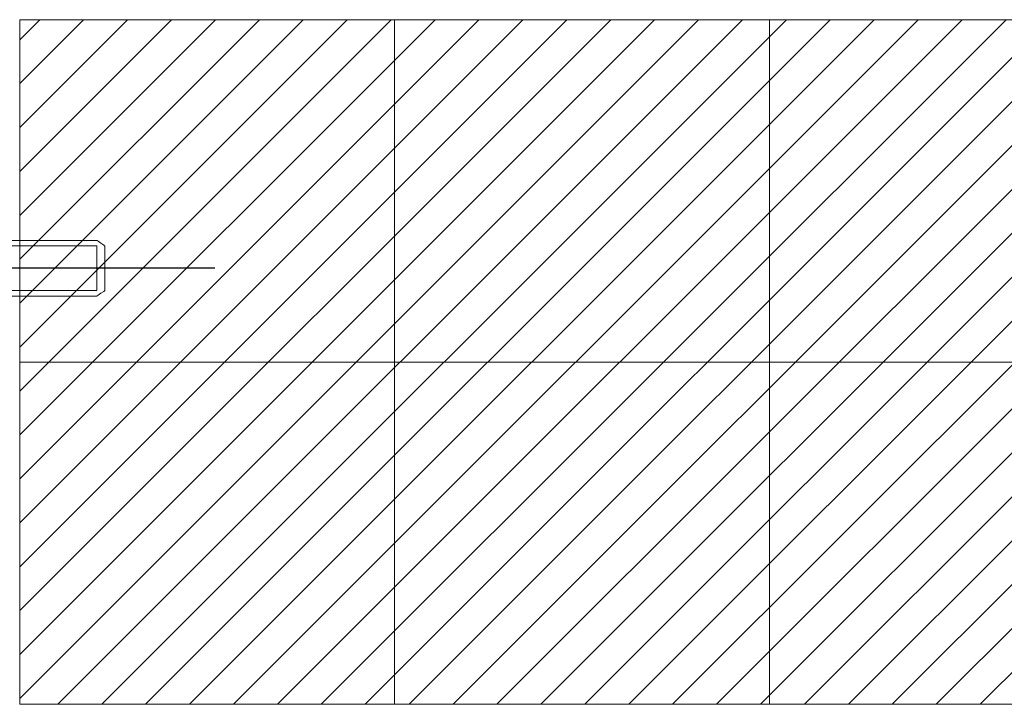
# Model space of a CAD drawing. Units: millimetres. Extents: x 2141 to 4355, y 1019 to 2339.
# Drawn here: x 2185 to 2185, y 1145 to 1146 of the extents above; entities that cross this region are included whole.
import ezdxf

# ---------------------------------------------------------------- set-up
doc = ezdxf.new("R2010")
doc.units = ezdxf.units.MM
doc.linetypes.add('DASHDOT2', pattern=[0.5, 0.25, -0.125, 0, -0.125])
doc.layers.add('BLOQUE LADRILLO', color=96, linetype='Continuous', lineweight=13)
doc.layers.add('TORNILLERIA', color=7, linetype='Continuous', lineweight=0)
doc.layers.add('EJES', color=7, linetype='Continuous')

# ---------------------------------------------------------------- blocks, each defined once
blk = doc.blocks.new('A$C23676407')
at = {"layer": 'BLOQUE LADRILLO'}
h = blk.add_hatch(dxfattribs=at)
h.set_pattern_fill('LINE', color=251, scale=0.001, angle=45)
h.set_pattern_definition([(45, (-2179.471824335019, -1226.138128488137), (-0.002245064030267288, 0.002245064030267288), [])])
h.paths.add_polyline_path([(0.07000000000016368, 0.115), (1.63726671109643e-13, 0.115), (1.637405488974508e-13, 0), (0.07000000000016371, 0)])
for p, q in [((0.03500000000016371, 0.115), (0.03500000000016373, 0)), ((0.0700000000001637, 0.07666666666666667), (1.63728405833119e-13, 0.07666666666666665)), ((0.0700000000001637, 0.03833333333333334), (1.637353447270229e-13, 0.03833333333333332))]:
    blk.add_line(p, q, dxfattribs=at)
blk.add_lwpolyline([(0.07000000000016371, 0), (0.07000000000016368, 0.115), (1.63728405833119e-13, 0.115), (1.637422836209268e-13, 0), (0.07000000000016371, 0)], dxfattribs=at)
for p in [(0.03500000000016371, 0.07666666666666666), (0.03500000000016372, 0.03833333333333333)]:
    blk.add_point(p, dxfattribs=at)
blk = doc.blocks.new('TORNILLO ANCLAJE CUELGUE')
at = {"layer": 'EJES', "linetype": 'DASHDOT2', "ltscale": 10}
blk.add_lwpolyline([(0, 32.88675007308387), (0, -17.11324992692522)], dxfattribs=at)
at = {"layer": 'TORNILLERIA', "lineweight": 5}
for points in [[(-2.84270000000015, 0), (-2.84270000000015, 0.003791926765188691), (-2.84270000000015, 0.01508829498197883), (-2.84270000000015, 0.05971788330134586), (-2.84270000000015, 0.2337891601564479), (-2.84270000000015, 0.8944976562488591), (-2.84270000000015, 3.252718749999985), (-2.84270000000015, 10.40869999999995), (-2.84270000000015, 17.56468125000174), (-2.84270000000015, 19.92290234375287), (-2.84270000000015, 20.5836108398471), (-2.84270000000015, 20.7576821167022), (-2.84270000000015, 20.80231170502157), (-2.84270000000015, 20.81360807323654), (-2.84270000000015, 20.81740000000354), (-2.842597776413641, 20.81755231533316), (-2.842293246460031, 20.81800607147488), (-2.84109011230521, 20.81979876709374), (-2.83639746093786, 20.82679091797036), (-2.818585937500757, 20.85333046875166), (-2.755012500000703, 20.94805625000299), (-2.5621000000001, 21.2355000000025), (-2.369187500000407, 21.52294375000201), (-2.305614062500354, 21.61766953125334), (-2.287802539062795, 21.64420908203465), (-2.2831098876959, 21.65120123291308), (-2.28190675354017, 21.65299392853194), (-2.28160222358747, 21.65344768467185), (-2.281500000000051, 21.65360000000328), (-2.280668841362058, 21.65360000000328), (-2.278192771912018, 21.65360000000328), (-2.268410339355796, 21.65360000000328), (-2.230255371094245, 21.65360000000328), (-2.085433593750167, 21.65360000000328), (-1.568531249999978, 21.65360000000328), (0, 21.65360000000328), (1.568531249999978, 21.65360000000328), (2.085433593750167, 21.65360000000328), (2.230255371094245, 21.65360000000328), (2.268410339355796, 21.65360000000328), (2.278192771912018, 21.65360000000328), (2.280668841362058, 21.65360000000328), (2.281500000000051, 21.65360000000328), (2.28160222358747, 21.65344768467185), (2.28190675354017, 21.65299392853194), (2.2831098876959, 21.65120123291308), (2.287802539062795, 21.64420908203465), (2.305614062500354, 21.61766953125334), (2.369187500000407, 21.52294375000201), (2.5621000000001, 21.2355000000025), (2.755012500000703, 20.94805625000299), (2.818585937500757, 20.85333046875348), (2.836397460938315, 20.82679091797036), (2.84109011230521, 20.81979876709374), (2.842293246460031, 20.81800607147488), (2.842597776413641, 20.81755231533316), (2.84270000000015, 20.81740000000354), (2.84270000000015, 20.81360807323654), (2.84270000000015, 20.80231170502157), (2.84270000000015, 20.7576821167022), (2.84270000000015, 20.5836108398471), (2.84270000000015, 19.92290234375287), (2.84270000000015, 17.56468125000174), (2.84270000000015, 10.40869999999995), (2.84270000000015, 3.252718749999985), (2.84270000000015, 0.8944976562488591), (2.84270000000015, 0.2337891601564479), (2.84270000000015, 0.05971788330134586), (2.84270000000015, 0.01508829498197883), (2.84270000000015, 0.003791926765188691), (2.84270000000015, 0)], [(-2.281500000000051, 0), (-2.281500000000051, 0.003791926765188691), (-2.281500000000051, 0.01508829498197883), (-2.281500000000051, 0.05971788330134586), (-2.281500000000051, 0.2337891601564479), (-2.281500000000051, 0.8944976562488591), (-2.281500000000051, 3.252718749999985), (-2.281500000000051, 10.40869999999995), (-2.281500000000051, 17.56468125000174), (-2.281500000000051, 19.92290234375287), (-2.281500000000051, 20.5836108398471), (-2.281500000000051, 20.7576821167022), (-2.281500000000051, 20.80231170502157), (-2.281500000000051, 20.81360807323654), (-2.281500000000051, 20.81740000000354), (-2.280668841362058, 20.81740000000354), (-2.278192771912018, 20.81740000000354), (-2.268410339355796, 20.81740000000354), (-2.230255371094245, 20.81740000000354), (-2.085433593750167, 20.81740000000354), (-1.568531249999978, 20.81740000000354), (0, 20.81740000000354), (1.568531249999978, 20.81740000000354), (2.085433593750167, 20.81740000000354), (2.230255371094245, 20.81740000000354), (2.268410339355796, 20.81740000000354), (2.278192771912018, 20.81740000000354), (2.280668841362058, 20.81740000000354), (2.281500000000051, 20.81740000000354), (2.281500000000051, 20.81360807323654), (2.281500000000051, 20.80231170502157), (2.281500000000051, 20.7576821167022), (2.281500000000051, 20.5836108398471), (2.281500000000051, 19.92290234375287), (2.281500000000051, 17.56468125000174), (2.281500000000051, 10.40869999999995), (2.281500000000051, 3.252718749999985), (2.281500000000051, 0.8944976562488591), (2.281500000000051, 0.2337891601564479), (2.281500000000051, 0.05971788330134586), (2.281500000000051, 0.01508829498197883), (2.281500000000051, 0.003791926765188691), (2.281500000000506, 0)], [(2.84270000000015, -2.090200000002369), (2.84270000000015, -2.090925000571588), (2.842700000000605, -6.069674999427662), (2.842700000000605, -6.070400000000518), (2.841664394188228, -6.070400000000518), (-2.841664394188228, -6.070400000000518), (-2.84270000000015, -6.070400000000518), (-2.84270000000015, -6.069674999427662), (-2.84270000000015, -2.090925000571588), (-2.84270000000015, -2.090200000002369), (-2.8429595663074, -2.090110709192231), (-4.267440433693537, -1.600089290808683), (-4.267700000000332, -1.600000000000364), (-4.267959566307582, -1.600089290808683), (-5.692440433693719, -2.090110709192231), (-5.692700000000514, -2.090200000002369), (-5.692700000000514, -2.090925000571588), (-5.692700000000514, -6.069674999427662), (-5.692700000000514, -6.070400000000518), (-5.692440433693719, -6.070489363672095), (-4.267959566307582, -6.560910636329936), (-4.267700000000332, -6.561000000001513), (-4.267440433693537, -6.560910636329936), (-2.8429595663074, -6.070489363672095), (-2.84270000000015, -6.070400000000518)], [(4.267700000000787, -6.561000000001513), (4.267959566307582, -6.560910636329936), (5.692440433694173, -6.070489363672095), (5.692700000000968, -6.070400000000518), (5.692700000000968, -6.069674999427662), (5.692700000000968, -2.090925000571588), (5.692700000000968, -2.090200000002369), (5.692440433694173, -2.090110709192231), (4.267959566307582, -1.600089290808683), (4.267700000000787, -1.600000000000364), (4.267440433693992, -1.600089290808683), (2.8429595663074, -2.090110709192231), (2.84270000000015, -2.090200000002369), (2.841664394188228, -2.090200000002369), (-2.841664394188228, -2.090200000002369), (-2.84270000000015, -2.090200000002369)], [(2.842700000000605, -6.070400000000518), (2.8429595663074, -6.070489363672095), (4.267440433693992, -6.560910636329936), (4.267700000000787, -6.561000000001513), (4.26614526157482, -6.561000000001513), (-4.266145261574366, -6.561000000001513), (-4.267700000000332, -6.561000000001513)]]:
    blk.add_lwpolyline(points, dxfattribs=at)
at = {"layer": 'TORNILLERIA'}
blk.add_lwpolyline([(-6.541900000001078, 0), (6.541900000001078, 0), (6.541900000001078, -0.0002914428714575479), (6.541900000001078, -1.599708557128906), (6.541900000001078, -1.600000000000364), (6.539516762352832, -1.600000000000364), (-6.539516762352832, -1.600000000000364), (-6.541900000001078, -1.600000000000364), (-6.541900000001078, -1.599708557128906), (-6.541900000001078, -0.0002914428714575479), (-6.541900000001078, 0)], dxfattribs=at)

msp = doc.modelspace()

# ---------------------------------------------------------------- block references
at = {"xscale": -1, "rotation": 90}
msp.add_blockref('A$C23676407', (2185.29628813833, 1145.51984346627, 2.289469072575214e-09), dxfattribs=at)
at = {"xscale": -0.000999999996565748, "yscale": 0.000999999996565748, "zscale": 0.001, "rotation": 270}
msp.add_blockref('TORNILLO ANCLAJE CUELGUE', (2185.168351638925, 1145.494432447835), dxfattribs=at)

doc.saveas('drawing.dxf')
